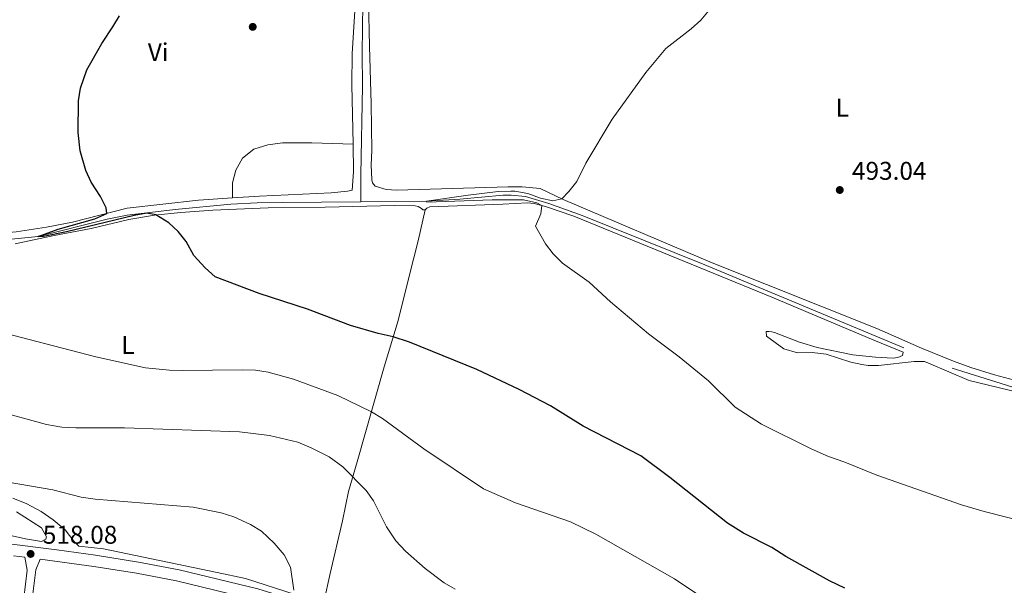
# Model space of a CAD drawing. Units: metres. Extents: x 634962 to 641896, y 4715866 to 4720629.
# Drawn here: x 636054 to 636439, y 4716841 to 4717062 of the extents above; entities that cross this region are included whole.
import ezdxf
from ezdxf.enums import TextEntityAlignment as Align

# ---------------------------------------------------------------- set-up
doc = ezdxf.new("R2010")
doc.units = ezdxf.units.M
doc.header["$MEASUREMENT"] = 0
doc.linetypes.add('DGN Style 3', pattern=[118.1509, 84.3935, -33.7574])
for name, color, linetype, lineweight in [('Level 11', 7, 'Continuous', 0), ('Level 21', 7, 'Continuous', 0), ('Level 36', 7, 'Continuous', 0), ('Level 37', 7, 'Continuous', 0), ('Level 4', 7, 'Continuous', 0), ('Level 41', 7, 'Continuous', 0), ('Level 5', 7, 'Continuous', 0), ('Nivel 7', 7, 'Continuous', 0)]:
    doc.layers.add(name, color=color, linetype=linetype, lineweight=lineweight)
doc.styles.add('Style-arial', font='arial.shx', dxfattribs={"bigfont": 'arialbig.shx'})
doc.styles.add('Style-Arial Narrow', font='txt')

# ---------------------------------------------------------------- blocks, each defined once
blk = doc.blocks.new('5PATER')
at = {"layer": 'Nivel 7', "linetype": 'Continuous', "lineweight": 0}
h = blk.add_hatch(color=51, dxfattribs=at)
edge = h.paths.add_edge_path()
edge.add_ellipse((0, 0), major_axis=(-1.1, -1.11), ratio=0.999422, start_angle=0, end_angle=360)

msp = doc.modelspace()

# ---------------------------------------------------------------- linework, layer by layer
at = {"layer": 'Level 11', "color": 142, "linetype": 'DGN Style 3', "lineweight": 13}
for points in [[(636143.48, 4717156.79, 501.38), (636144.93, 4717155.99, 501.31), (636149.25, 4717152.99, 501.23), (636152.54, 4717149.08, 501.05), (636154.73, 4717143.59, 500.9), (636155.81, 4717138.39, 500.78), (636159.12, 4717115.41, 500), (636160.89, 4717108.19, 499.7), (636164.3, 4717100.73, 499.25), (636166.39, 4717097.57, 499.14), (636168.21, 4717096.05, 498.92), (636170.5, 4717094.95, 498.62), (636175.51, 4717093.61, 498.51), (636180.69, 4717092.83, 498.4), (636185.58, 4717091.76, 498.1), (636188.01, 4717089.05, 498.1), (636188.31, 4717085.39, 497.99), (636188.26, 4717068.25, 497.76), (636187.97, 4717048.96, 497.16), (636188.11, 4717035.83, 496.79), (636187.47, 4717001.19, 495.71), (636187.5, 4716990.63, 495.6)], [(635976.73, 4716983.6, 505.17), (635977.84, 4716983.48, 505), (635985.54, 4716985.44, 504.25), (635991.15, 4716985.48, 503.88), (636001.18, 4716983.8, 503.32), (636021, 4716978.3, 502.65), (636029.46, 4716976.09, 502.09), (636036.4, 4716975.14, 501.31), (636043.53, 4716975.35, 501.01), (636061.19, 4716977.09, 500), (636088.21, 4716983.8, 499.37), (636096, 4716985.46, 499.1), (636114.76, 4716987.7, 498.69), (636136.52, 4716989.73, 498.1), (636146.87, 4716990.3, 497.61), (636156.65, 4716990.44, 497.05), (636187.5, 4716990.63, 495.6)], [(636187.5, 4716990.63, 495.6), (636213.19, 4716990.85, 495), (636226.25, 4716991.68, 494.55), (636243.21, 4716993.23, 494.25), (636246.31, 4716993.25, 494.1), (636251.87, 4716992.69, 493.99), (636261.09, 4716989.96, 493.77), (636274.09, 4716985.35, 493.1), (636322.07, 4716965.99, 492.43), (636418.9, 4716925.64, 491.08), (636444.68, 4716917.49, 490.71), (636476.49, 4716908.98, 490), (636487.05, 4716906.86, 489.77)]]:
    msp.add_polyline3d(points, dxfattribs=at)
at = {"layer": 'Level 21', "color": 7, "linetype": 'DGN Style 3', "lineweight": 0}
for points in [[(635955.93, 4716872.72, 518.9), (635967.57, 4716870.17, 518.58), (636023.97, 4716860.92, 518.68), (636048.75, 4716857.1, 518.43), (636068.55, 4716854.6, 517.81), (636083.59, 4716852.52, 517.66), (636100.41, 4716849.78, 517.32), (636116.31, 4716846.78, 516.9), (636147.09, 4716839.36, 516.07), (636172.01, 4716831.66, 515.37), (636195.83, 4716824.72, 514.14), (636215.51, 4716820.07, 513.36), (636281.87, 4716802.54, 510.74), (636299.01, 4716798.8, 510.06), (636318.69, 4716795.29, 509.34), (636368.95, 4716784.34, 508.17), (636397.95, 4716778.91, 507.66), (636413.59, 4716777.77, 507.57), (636424.05, 4716778.05, 507.31), (636429.29, 4716778.93, 507.25), (636435.05, 4716780.61, 507.1)], [(636057.79, 4716827.28, 515.31), (636058.89, 4716835.28, 515.75), (636060.23, 4716846.74, 517.5), (636061.93, 4716850.94, 518)]]:
    msp.add_polyline3d(points, dxfattribs=at)
at = {"layer": 'Level 21', "color": 7, "linetype": 'Continuous', "lineweight": 0}
for points in [[(636052.57, 4716814.06, 514.57), (636054.1, 4716825.1, 515.17), (636055.57, 4716835.7, 515.75), (636056.85, 4716846.66, 517.5), (636056.01, 4716851.68, 518.18), (636051.57, 4716852.24, 518.32)], [(636189.19, 4716799.86, 511.7), (636191.75, 4716812.02, 512.9), (636192.23, 4716821.11, 514.27), (636170.73, 4716827.38, 515.37), (636145.91, 4716835.04, 516.07), (636115.37, 4716842.4, 516.9), (636099.63, 4716845.38, 517.32), (636082.91, 4716848.1, 517.66), (636061.93, 4716850.94, 518)]]:
    msp.add_polyline3d(points, dxfattribs=at)
at = {"layer": 'Level 36', "color": 92, "linetype": 'Continuous', "lineweight": 0}
for points in [[(636163.22, 4717096.29, 500.22), (636165.98, 4717094.14, 500.13), (636171.87, 4717093.05, 499.74), (636176.56, 4717092.56, 499.65), (636183.46, 4717091.3, 499.55), (636184.67, 4717090.6, 499.55), (636186.05, 4717088.05, 499.41), (636185.93, 4717078.59, 499.36), (636185.01, 4717063.05, 499.27), (636184.02, 4717048.66, 498.69), (636183.9, 4717036.43, 498.36), (636184.4, 4717013.2, 497.73)], [(636190.49, 4717069.21, 498.17), (636190.85, 4717051.55, 498.02), (636191.53, 4717028.97, 497.26), (636191.71, 4717010.68, 497.21), (636191.47, 4717005.09, 497.16), (636191.72, 4716999.27, 497.21), (636192.03, 4716998.08, 497.16), (636193.05, 4716996.76, 497.12), (636197.42, 4716995.4, 496.93), (636201.58, 4716995.24, 496.93), (636245.12, 4716996.57, 495.87), (636250.66, 4716996.53, 495.78), (636257.69, 4716995.89, 495.49), (636266.7, 4716991.56, 494.97), (636324.92, 4716966.79, 493.25), (636389.37, 4716941.08, 492.39), (636406.94, 4716933.37, 492.15), (636419.35, 4716928.29, 491.91), (636426.13, 4716925.87, 491.67), (636435.49, 4716922.94, 491.43), (636460.83, 4716916.17, 490.81)], [(636137.19, 4716992.16, 498.94), (636137.18, 4716998.08, 498.7), (636138.48, 4717003.02, 498.7), (636141.17, 4717007.7, 498.94), (636145.59, 4717011.22, 498.85), (636151.01, 4717012.94, 498.8), (636156.82, 4717013.66, 498.7), (636168.24, 4717013.67, 498.47), (636184.4, 4717013.2, 497.73)], [(636184.4, 4717013.2, 497.73), (636184.55, 4717002.43, 497.55), (636184.05, 4716995.21, 497.31), (636182.29, 4716994.75, 497.36), (636175.86, 4716994.16, 497.36), (636147.84, 4716992.86, 498.07), (636137.19, 4716992.16, 498.94)], [(636137.19, 4716992.16, 498.94), (636123.9, 4716991.29, 499.27), (636096.06, 4716988.17, 499.84), (636074.66, 4716982.64, 500.27), (636064.43, 4716980.69, 500.79), (636052.57, 4716978.91, 501.46), (636043.75, 4716978.08, 501.7), (636033.53, 4716977.95, 502.23), (636022.81, 4716979.39, 502.56), (636009.61, 4716984.22, 503.61)], [(636212.63, 4716987.52, 496.63), (636213.34, 4716988.15, 496.54), (636214.43, 4716988.7, 496.54), (636242.97, 4716989.72, 496.2), (636252.7, 4716990.28, 495.68), (636255.29, 4716990.03, 495.49), (636259.7, 4716988.78, 494.77), (636270.85, 4716985.1, 494.15), (636348.3, 4716953.37, 493.19), (636388.28, 4716936.5, 492.57), (636399.64, 4716931.88, 492.18), (636399.4, 4716930.6, 492.25), (636397.59, 4716929.82, 492.28), (636395.83, 4716929.46, 492.28), (636388.93, 4716929.84, 492.35), (636379.99, 4716930.85, 492.37), (636366.06, 4716933.68, 492.82), (636359.19, 4716935.77, 492.8), (636349.3, 4716939.5, 493.09), (636348.25, 4716939.84, 493.04), (636347.17, 4716939.97, 493.04), (636346.1, 4716939.93, 493.04), (636346.25, 4716938.14, 493.04), (636352.96, 4716933.12, 492.99), (636358.34, 4716931.57, 492.94), (636364.15, 4716931.68, 492.85), (636369.57, 4716931.12, 492.8), (636379.23, 4716927.97, 492.51), (636383.49, 4716926.97, 492.47), (636386, 4716926.69, 492.28), (636390.06, 4716926.7, 492.23), (636404.03, 4716928.26, 492.06), (636408.07, 4716928.15, 491.99), (636409.68, 4716927.59, 492.04), (636425.53, 4716920.82, 491.81), (636448.79, 4716915.16, 491.19)], [(636052.15, 4716974.28, 502.22), (636067.43, 4716977.46, 501.26), (636081.99, 4716980.2, 500.88), (636096.69, 4716983.71, 500.41), (636106.69, 4716985.46, 500.02), (636117.03, 4716986.5, 499.64), (636129.53, 4716987.39, 499.16), (636151.25, 4716988.35, 498.21), (636173.55, 4716988.6, 497.4), (636200.66, 4716989.22, 496.73), (636208.78, 4716989.12, 496.63), (636209.84, 4716988.85, 496.63), (636211.24, 4716988.07, 496.68), (636211.73, 4716987.5, 496.68), (636212.63, 4716987.52, 496.63)], [(636212.63, 4716987.52, 496.63), (636209.93, 4716975.39, 496.68), (636206.53, 4716962.1, 497.25), (636202.02, 4716944.3, 499.21), (636196.57, 4716926.06, 501.45), (636186.09, 4716888.91, 509), (636182.66, 4716877.34, 510.96), (636180.24, 4716865.93, 512.72), (636175.49, 4716845.31, 514.54), (636173.03, 4716834.04, 514.81)], [(636161.75, 4716837.04, 515.2), (636142.31, 4716843.3, 516.11), (636131.27, 4716845.72, 516.54), (636086.75, 4716854.92, 517.3), (636077.13, 4716856, 517.11), (636075.13, 4716857.96, 516.92), (636071.75, 4716862.44, 516.58), (636067.11, 4716866.28, 516.54), (636062.37, 4716869.58, 516.39), (636056.77, 4716872.54, 516.15), (636051.25, 4716874.74, 516.2)], [(636052.77, 4716869.46, 517.73), (636062.53, 4716863.2, 518.06), (636064.45, 4716859.6, 518.45), (636064.13, 4716858.68, 518.35), (636062.43, 4716857.8, 518.4), (636056.25, 4716858.82, 518.54), (636019.81, 4716866.98, 518.59)]]:
    msp.add_polyline3d(points, dxfattribs=at)
at = {"layer": 'Level 4', "color": 30, "linetype": 'Continuous', "lineweight": 30, "elevation": 500, "flags": 128}
msp.add_lwpolyline([(636376.86, 4716839.55), (636370.91, 4716842.5), (636353.8, 4716851.91), (636348.29, 4716855.54), (636337.17, 4716861.1), (636330.89, 4716864.93), (636308.33, 4716882.9), (636296.99, 4716891.28), (636274.44, 4716902.96), (636261.72, 4716910.88), (636249.45, 4716917.31), (636232.84, 4716925.1), (636206.53, 4716935.71), (636200.1, 4716937.87), (636194.25, 4716939.18), (636183.45, 4716942.33), (636166.58, 4716948.69), (636147.71, 4716954.86), (636130.51, 4716961.34), (636126.49, 4716964.78), (636122.08, 4716969.63), (636119.14, 4716975.17), (636115.97, 4716979.05), (636112.32, 4716982.37), (636107.23, 4716985.51), (636103.71, 4716986.2), (636098.81, 4716985.32), (636072.26, 4716978.92), (636063.29, 4716977.14), (636061.19, 4716977.09), (636068.97, 4716979.99), (636083.39, 4716984.01), (636088.1, 4716986.11), (636087.84, 4716988.27), (636085.6, 4716992.74), (636081.99, 4716998.32), (636079.9, 4717002.86), (636077.67, 4717010.63), (636076.87, 4717017.78), (636077.02, 4717030.17), (636077.8, 4717035.1), (636080.2, 4717042.21), (636086.04, 4717052.58), (636090.47, 4717059.06), (636093, 4717063.38)], dxfattribs=at)
at = {"layer": 'Level 5', "color": 30, "linetype": 'Continuous', "lineweight": 0, "flags": 128}
for points, elevation in [([(636448.86, 4716865.11), (636431.44, 4716869.53), (636422.47, 4716872.19), (636389.36, 4716883.77), (636376.88, 4716888.85), (636370.42, 4716891.12), (636363.65, 4716894.06), (636344.3, 4716903.72), (636333.99, 4716910.33), (636323.48, 4716920.67), (636312.05, 4716930.09), (636300.1, 4716938.99), (636285.11, 4716951.49), (636276.79, 4716959.25), (636266.41, 4716966.68), (636262.76, 4716970.27), (636259.67, 4716974.16), (636255.78, 4716981.12), (636257.96, 4716985.96), (636258.29, 4716989.18), (636256.33, 4716990.26), (636251.16, 4716991.44), (636238.85, 4716991.45), (636213.34, 4716990.48), (636213.19, 4716990.85), (636229.45, 4716993.2), (636241.18, 4716994.62), (636246.18, 4716994.81), (636247.74, 4716994.81), (636252.75, 4716993.85), (636257.73, 4716992.01), (636262.64, 4716991.01), (636266.18, 4716991.81), (636268.89, 4716994.62), (636272.01, 4716998.53), (636275.49, 4717005.78), (636285.86, 4717022.9), (636298.97, 4717041.27), (636306.79, 4717050.66), (636316.73, 4717058.29), (636320.57, 4717061.7), (636323.81, 4717065.62)], 495), ([(636341.25, 4716822.54), (636310.17, 4716843.29), (636279.39, 4716860.7), (636269.56, 4716865.51), (636247.98, 4716872.99), (636235.49, 4716878.44), (636212.05, 4716894.07), (636195.95, 4716905.98), (636191.64, 4716908.59), (636178.4, 4716914.93), (636161.12, 4716921.34), (636151.22, 4716924), (636146.29, 4716924.79), (636141.14, 4716925.01), (636117.63, 4716924.75), (636112.63, 4716924.86), (636103.25, 4716925.78), (636083.81, 4716929.98), (636041.5, 4716940.94)], 505), ([(636175.02, 4716890.98), (636168.02, 4716894.51), (636162.83, 4716896.66), (636151.78, 4716899.26), (636139.96, 4716900.7), (636094.97, 4716902.26), (636075.94, 4716902.22), (636070.42, 4716902.5), (636064.5, 4716903.58), (636035.34, 4716911.5)], 510), ([(636224.37, 4716839.17), (636220.03, 4716841.66), (636212.67, 4716847.24), (636204.91, 4716854.07), (636201.19, 4716858.11), (636197.49, 4716863.55), (636192.46, 4716873.76), (636189.57, 4716877.79), (636180.46, 4716887.04), (636175.02, 4716890.98)], 510), ([(636161.21, 4716838.74), (636159.97, 4716847.83), (636157.49, 4716852.62), (636153.59, 4716857.15), (636148.59, 4716861.84), (636144.33, 4716864.47), (636137.77, 4716867.45), (636132.83, 4716868.98), (636121.79, 4716871.28), (636083.52, 4716874.38), (636078.07, 4716875.18), (636066.97, 4716878.08), (636044.73, 4716881.86)], 515)]:
    msp.add_lwpolyline(points, dxfattribs=dict(at, elevation=elevation))

# ---------------------------------------------------------------- block references
at = {"layer": 'Nivel 7', "color": 51, "linetype": 'Continuous', "lineweight": 0}
for p in [(636145.16, 4717059.06, 499.1), (636374.89, 4716995.26, 493.04), (636058.23, 4716852.96, 518.08)]:
    msp.add_blockref('5PATER', p, dxfattribs=at)

# ---------------------------------------------------------------- texts
at = {"layer": 'Level 37', "color": 92, "linetype": 'Continuous', "lineweight": 0, "style": 'Style-Arial Narrow'}
for s, p in [('Vi', (636108.15, 4717049.16, 499.64)), ('L', (636375.88, 4717027.49, 493.5)), ('L', (636096.32, 4716934.69, 504.23))]:
    msp.add_text(s, height=7, dxfattribs=at).set_placement(p, align=Align.MIDDLE_CENTER)
at = {"layer": 'Level 41', "color": 7, "linetype": 'Continuous', "lineweight": 0, "style": 'Style-arial'}
for s, p in [('493.04', (636379.67, 4716999.26, 493.04)), ('518.08', (636063.01, 4716856.96, 518.08))]:
    msp.add_text(s, height=7, dxfattribs=at).set_placement(p)

doc.saveas('drawing.dxf')
